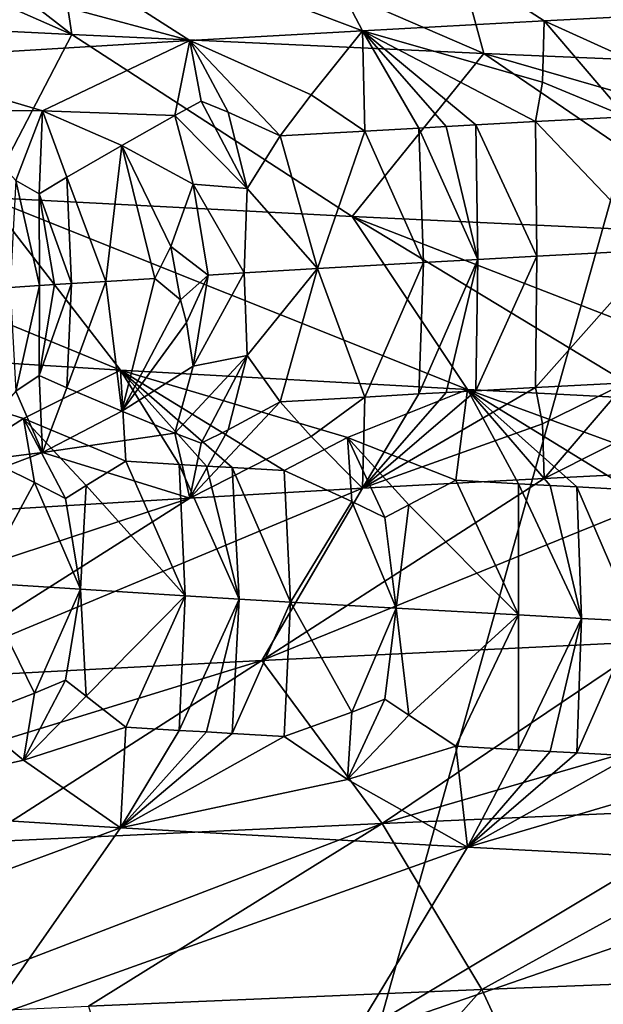
# Model space of a CAD drawing. Extents: x -235 to 135, y -35 to 183.
# Drawn here: x -208 to -208, y -26 to -25 of the extents above; entities that cross this region are included whole.
import ezdxf

# ---------------------------------------------------------------- set-up
doc = ezdxf.new("R2010")
doc.units = 0
doc.header["$MEASUREMENT"] = 0

msp = doc.modelspace()

# ---------------------------------------------------------------- linework, layer by layer
for points in [[(-207.757355, -8.952471, 4), (-208.255798, -8.495011, 4), (-223.110489, -26.018169, 4)], [(-207.757355, -8.952471, 4), (-223.110489, -26.018169, 4), (-222.218567, -26.783863, 4)], [(-207.233627, -9.380729, 4), (-207.757355, -8.952471, 4), (-222.218567, -26.783863, 4)], [(-207.233627, -9.380729, 4), (-222.218567, -26.783863, 4), (-221.301285, -27.518995, 4)], [(-207.233627, -9.380729, 4), (-221.301285, -27.518995, 4), (-220.359711, -28.222729, 4)], [(-206.686295, -9.778388, 4), (-207.233627, -9.380729, 4), (-220.359711, -28.222729, 4)], [(-206.686295, -9.778388, 4), (-220.359711, -28.222729, 4), (-219.394897, -28.894258, 4)], [(-206.686295, -9.778388, 4), (-219.394897, -28.894258, 4), (-218.407944, -29.53282, 4)], [(-206.117142, -10.144153, 4), (-206.686295, -9.778388, 4), (-218.407944, -29.53282, 4)], [(-206.117142, -10.144153, 4), (-218.407944, -29.53282, 4), (-217.399994, -30.137684, 4)], [(-205.528061, -10.47683, 4), (-206.117142, -10.144153, 4), (-217.399994, -30.137684, 4)], [(-205.528061, -10.47683, 4), (-217.399994, -30.137684, 4), (-216.372192, -30.70816, 4)], [(-205.528061, -10.47683, 4), (-216.372192, -30.70816, 4), (-215.325714, -31.243597, 4)], [(-204.920929, -10.775333, 4), (-205.528061, -10.47683, 4), (-215.325714, -31.243597, 4)], [(-204.920929, -10.775333, 4), (-215.325714, -31.243597, 4), (-214.261749, -31.743385, 4)], [(-204.920929, -10.775333, 4), (-214.261749, -31.743385, 4), (-213.181503, -32.206955, 4)], [(-204.29776, -11.03869, 4), (-204.920929, -10.775333, 4), (-213.181503, -32.206955, 4)], [(-204.29776, -11.03869, 4), (-213.181503, -32.206955, 4), (-212.086227, -32.633774, 4)], [(-203.660553, -11.266041, 4), (-204.29776, -11.03869, 4), (-212.086227, -32.633774, 4)], [(-203.660553, -11.266041, 4), (-212.086227, -32.633774, 4), (-210.977142, -33.023357, 4)], [(-203.660553, -11.266041, 4), (-210.977142, -33.023357, 4), (-209.855545, -33.375263, 4)], [(-203.011429, -11.456644, 4), (-203.660553, -11.266041, 4), (-209.855545, -33.375263, 4)], [(-203.011429, -11.456644, 4), (-209.855545, -33.375263, 4), (-208.722702, -33.689083, 4)], [(-203.011429, -11.456644, 4), (-208.722702, -33.689083, 4), (-207.57991, -33.964466, 4)], [(-173.443466, -22.798037), (-214.343704, -31.925819), (-232.611343, -12.708285)], [(-173.443466, -22.798037), (-191.227158, -33.882698), (-214.343704, -31.925819)], [(-207.922562, -24.921392, 51.922459), (-208.268692, -24.939672, 51.409718), (-207.82489, -25.107077, 51.470879)], [(-207.922562, -24.921392, 51.922459), (-207.82489, -25.107077, 51.470879), (-207.64917, -25.097677, 51.722794)], [(-207.922562, -24.921392, 51.922459), (-207.64917, -25.097677, 51.722794), (-207.465332, -25.088276, 51.968861)], [(-208.106323, -25.110807, 40.15583), (-208.521301, -24.927895, 40.151043), (-208.330292, -24.936821, 39.890594)], [(-208.472427, -25.092525, 40.680843), (-208.521301, -24.927895, 40.151043), (-208.106323, -25.110807, 40.15583)], [(-208.268692, -24.939672, 51.409718), (-208.581696, -24.957954, 50.876099), (-207.99231, -25.116478, 51.213379)], [(-208.106323, -25.110807, 40.15583), (-208.330292, -24.936821, 39.890594), (-208.131226, -24.945749, 39.636036)], [(-208.268692, -24.939672, 51.409718), (-207.99231, -25.116478, 51.213379), (-207.82489, -25.107077, 51.470879)], [(-207.707626, -25.129089, 39.655109), (-208.131226, -24.945749, 39.636036), (-207.753159, -24.961836, 39.193501)], [(-208.106323, -25.110807, 40.15583), (-208.131226, -24.945749, 39.636036), (-207.707626, -25.129089, 39.655109)], [(-208.581696, -24.957954, 50.876099), (-208.301575, -25.135281, 50.682716), (-207.99231, -25.116478, 51.213379)], [(-207.278061, -25.147369, 39.180599), (-207.753159, -24.961836, 39.193501), (-207.305374, -24.979691, 38.727787)], [(-207.707626, -25.129089, 39.655109), (-207.753159, -24.961836, 39.193501), (-207.278061, -25.147369, 39.180599)], [(-208.472427, -25.092525, 40.680843), (-208.106323, -25.110807, 40.15583), (-208.188797, -25.268736, 40.865604)], [(-207.531555, -25.150673, 51.763943), (-207.465332, -25.088276, 51.968861), (-207.64917, -25.097677, 51.722794)], [(-207.650543, -25.15694, 51.599178), (-207.64917, -25.097677, 51.722794), (-207.82489, -25.107077, 51.470879)], [(-207.569595, -25.190538, 51.666428), (-207.64917, -25.097677, 51.722794), (-207.650543, -25.15694, 51.599178)], [(-207.531555, -25.150673, 51.763943), (-207.64917, -25.097677, 51.722794), (-207.569595, -25.190538, 51.666428)], [(-208.188797, -25.268736, 40.865604), (-208.106323, -25.110807, 40.15583), (-207.834946, -25.287016, 40.358166)], [(-208.106323, -25.110807, 40.15583), (-207.707626, -25.129089, 39.655109), (-207.834946, -25.287016, 40.358166)], [(-207.874542, -25.1693, 51.266808), (-207.82489, -25.107077, 51.470879), (-207.99231, -25.116478, 51.213379)], [(-207.8228, -25.204378, 51.297432), (-207.82489, -25.107077, 51.470879), (-207.874542, -25.1693, 51.266808)], [(-207.650543, -25.15694, 51.599178), (-207.82489, -25.107077, 51.470879), (-207.657562, -25.195238, 51.542488)], [(-207.770462, -25.201437, 51.376877), (-207.82489, -25.107077, 51.470879), (-207.8228, -25.204378, 51.297432)], [(-207.743988, -25.199966, 51.416397), (-207.82489, -25.107077, 51.470879), (-207.770462, -25.201437, 51.376877)], [(-207.715408, -25.198389, 51.458588), (-207.82489, -25.107077, 51.470879), (-207.743988, -25.199966, 51.416397)], [(-207.715408, -25.198389, 51.458588), (-207.657562, -25.195238, 51.542488), (-207.82489, -25.107077, 51.470879)], [(-208.134933, -25.184795, 50.837135), (-207.99231, -25.116478, 51.213379), (-208.301575, -25.135281, 50.682716)], [(-208.006622, -25.189201, 51.036732), (-207.99231, -25.116478, 51.213379), (-208.134933, -25.184795, 50.837135)], [(-207.981171, -25.175482, 51.097095), (-207.99231, -25.116478, 51.213379), (-208.006622, -25.189201, 51.036732)], [(-207.874542, -25.1693, 51.266808), (-207.99231, -25.116478, 51.213379), (-207.904709, -25.20908, 51.169411)], [(-207.955154, -25.186155, 51.120953), (-207.99231, -25.116478, 51.213379), (-207.981171, -25.175482, 51.097095)], [(-207.955154, -25.186155, 51.120953), (-207.904709, -25.20908, 51.169411), (-207.99231, -25.116478, 51.213379)], [(-207.834946, -25.287016, 40.358166), (-207.707626, -25.129089, 39.655109), (-207.4496, -25.305298, 39.874207)], [(-207.707626, -25.129089, 39.655109), (-207.034409, -25.32358, 39.415577), (-207.4496, -25.305298, 39.874207)], [(-207.707626, -25.129089, 39.655109), (-207.278061, -25.147369, 39.180599), (-207.034409, -25.32358, 39.415577)], [(-208.222382, -25.184406, 50.690807), (-208.134933, -25.184795, 50.837135), (-208.301575, -25.135281, 50.682716)], [(-207.569595, -25.190538, 51.666428), (-207.650543, -25.15694, 51.599178), (-207.657562, -25.195238, 51.542488)], [(-207.8228, -25.204378, 51.297432), (-207.874542, -25.1693, 51.266808), (-207.904709, -25.20908, 51.169411)], [(-207.936523, -25.259897, 51.075146), (-207.981171, -25.175482, 51.097095), (-208.006622, -25.189201, 51.036732)], [(-207.936523, -25.259897, 51.075146), (-207.955154, -25.186155, 51.120953), (-207.981171, -25.175482, 51.097095)], [(-208.222382, -25.184406, 50.690807), (-208.160522, -25.252205, 50.707764), (-208.134933, -25.184795, 50.837135)], [(-208.138062, -25.265039, 50.736095), (-208.134933, -25.184795, 50.837135), (-208.160522, -25.252205, 50.707764)], [(-208.11113, -25.249071, 50.796059), (-208.134933, -25.184795, 50.837135), (-208.138062, -25.265039, 50.736095)], [(-208.11113, -25.249071, 50.796059), (-208.058014, -25.21822, 50.916718), (-208.134933, -25.184795, 50.837135)], [(-208.006622, -25.189201, 51.036732), (-208.134933, -25.184795, 50.837135), (-208.058014, -25.21822, 50.916718)], [(-208.006622, -25.189201, 51.036732), (-208.058014, -25.21822, 50.916718), (-207.988983, -25.255812, 50.993809)], [(-207.936523, -25.259897, 51.075146), (-208.006622, -25.189201, 51.036732), (-207.988983, -25.255812, 50.993809)], [(-207.936523, -25.259897, 51.075146), (-207.904709, -25.20908, 51.169411), (-207.955154, -25.186155, 51.120953)], [(-207.569595, -25.190538, 51.666428), (-207.657562, -25.195238, 51.542488), (-207.539047, -25.319374, 51.645443)], [(-207.743988, -25.199966, 51.416397), (-207.770462, -25.201437, 51.376877), (-207.713257, -25.328831, 51.395695)], [(-207.715408, -25.198389, 51.458588), (-207.743988, -25.199966, 51.416397), (-207.713257, -25.328831, 51.395695)], [(-207.715408, -25.198389, 51.458588), (-207.656097, -25.325678, 51.47958), (-207.657562, -25.195238, 51.542488)], [(-207.715408, -25.198389, 51.458588), (-207.713257, -25.328831, 51.395695), (-207.656097, -25.325678, 51.47958)], [(-207.657562, -25.195238, 51.542488), (-207.656097, -25.325678, 51.47958), (-207.539047, -25.319374, 51.645443)], [(-207.936523, -25.259897, 51.075146), (-207.868408, -25.337656, 51.157524), (-207.904709, -25.20908, 51.169411)], [(-207.8228, -25.204378, 51.297432), (-207.904709, -25.20908, 51.169411), (-207.868408, -25.337656, 51.157524)], [(-207.8228, -25.204378, 51.297432), (-207.868408, -25.337656, 51.157524), (-207.765778, -25.331772, 51.316833)], [(-207.770462, -25.201437, 51.376877), (-207.8228, -25.204378, 51.297432), (-207.765778, -25.331772, 51.316833)], [(-207.770462, -25.201437, 51.376877), (-207.765778, -25.331772, 51.316833), (-207.713257, -25.328831, 51.395695)], [(-208.11113, -25.249071, 50.796059), (-208.073624, -25.350035, 50.815723), (-208.058014, -25.21822, 50.916718)], [(-208.026031, -25.347084, 50.897999), (-208.058014, -25.21822, 50.916718), (-208.073624, -25.350035, 50.815723)], [(-208.01062, -25.316133, 50.928082), (-207.988983, -25.255812, 50.993809), (-208.058014, -25.21822, 50.916718)], [(-208.01062, -25.316133, 50.928082), (-208.058014, -25.21822, 50.916718), (-208.026031, -25.347084, 50.897999)], [(-208.509857, -25.250454, 41.394417), (-208.059464, -25.436106, 41.295315), (-208.361526, -25.417303, 41.830124)], [(-208.509857, -25.250454, 41.394417), (-208.188797, -25.268736, 40.865604), (-208.059464, -25.436106, 41.295315)], [(-208.137665, -25.354092, 50.701847), (-208.160522, -25.252205, 50.707764), (-208.166275, -25.355938, 50.649738)], [(-208.137665, -25.354092, 50.701847), (-208.138062, -25.265039, 50.736095), (-208.160522, -25.252205, 50.707764)], [(-208.106796, -25.352125, 50.757187), (-208.11113, -25.249071, 50.796059), (-208.138062, -25.265039, 50.736095)], [(-208.106796, -25.352125, 50.757187), (-208.073624, -25.350035, 50.815723), (-208.11113, -25.249071, 50.796059)], [(-207.974426, -25.343941, 50.985077), (-207.988983, -25.255812, 50.993809), (-208.01062, -25.316133, 50.928082)], [(-207.936523, -25.259897, 51.075146), (-207.988983, -25.255812, 50.993809), (-207.939514, -25.341846, 51.042812)], [(-207.939514, -25.341846, 51.042812), (-207.988983, -25.255812, 50.993809), (-207.974426, -25.343941, 50.985077)], [(-208.12323, -25.353168, 50.727833), (-208.138062, -25.265039, 50.736095), (-208.137665, -25.354092, 50.701847)], [(-208.106796, -25.352125, 50.757187), (-208.138062, -25.265039, 50.736095), (-208.12323, -25.353168, 50.727833)], [(-207.936523, -25.259897, 51.075146), (-207.939514, -25.341846, 51.042812), (-207.868408, -25.337656, 51.157524)], [(-208.188797, -25.268736, 40.865604), (-207.723251, -25.454908, 40.781292), (-208.059464, -25.436106, 41.295315)], [(-208.188797, -25.268736, 40.865604), (-207.834946, -25.287016, 40.358166), (-207.723251, -25.454908, 40.781292)], [(-207.834946, -25.287016, 40.358166), (-207.354309, -25.473709, 40.290257), (-207.54277, -25.464308, 40.532772)], [(-207.834946, -25.287016, 40.358166), (-207.54277, -25.464308, 40.532772), (-207.723251, -25.454908, 40.781292)], [(-207.834946, -25.287016, 40.358166), (-207.4496, -25.305298, 39.874207), (-207.354309, -25.473709, 40.290257)], [(-208.01062, -25.316133, 50.928082), (-208.026031, -25.347084, 50.897999), (-208.001297, -25.367962, 50.942173)], [(-207.974426, -25.343941, 50.985077), (-208.01062, -25.316133, 50.928082), (-208.001297, -25.367962, 50.942173)], [(-207.656097, -25.325678, 51.47958), (-207.657562, -25.452967, 51.542488), (-207.539047, -25.319374, 51.645443)], [(-207.569595, -25.448267, 51.666431), (-207.539047, -25.319374, 51.645443), (-207.657562, -25.452967, 51.542488)], [(-207.765778, -25.331772, 51.316833), (-207.868408, -25.337656, 51.157524), (-207.8228, -25.462109, 51.297436)], [(-207.770462, -25.459166, 51.376877), (-207.765778, -25.331772, 51.316833), (-207.8228, -25.462109, 51.297436)], [(-207.770462, -25.459166, 51.376877), (-207.713257, -25.328831, 51.395695), (-207.765778, -25.331772, 51.316833)], [(-207.743988, -25.457695, 51.416401), (-207.713257, -25.328831, 51.395695), (-207.770462, -25.459166, 51.376877)], [(-207.715408, -25.45612, 51.458588), (-207.713257, -25.328831, 51.395695), (-207.743988, -25.457695, 51.416401)], [(-207.715408, -25.45612, 51.458588), (-207.657562, -25.452967, 51.542488), (-207.656097, -25.325678, 51.47958)], [(-207.715408, -25.45612, 51.458588), (-207.656097, -25.325678, 51.47958), (-207.713257, -25.328831, 51.395695)], [(-207.974426, -25.343941, 50.985077), (-208.001297, -25.367962, 50.942173), (-207.995483, -25.389719, 50.958347)], [(-207.974426, -25.343941, 50.985077), (-207.995483, -25.389719, 50.958347), (-207.988983, -25.43207, 50.993809)], [(-207.936523, -25.421988, 51.075146), (-207.939514, -25.341846, 51.042812), (-207.988983, -25.43207, 50.993809)], [(-207.939514, -25.341846, 51.042812), (-207.974426, -25.343941, 50.985077), (-207.988983, -25.43207, 50.993809)], [(-207.936523, -25.421988, 51.075146), (-207.868408, -25.337656, 51.157524), (-207.939514, -25.341846, 51.042812)], [(-207.936523, -25.421988, 51.075146), (-207.904709, -25.466808, 51.169411), (-207.868408, -25.337656, 51.157524)], [(-207.8228, -25.462109, 51.297436), (-207.868408, -25.337656, 51.157524), (-207.904709, -25.466808, 51.169411)], [(-208.106796, -25.352125, 50.757187), (-208.138062, -25.441298, 50.736095), (-208.11113, -25.453211, 50.796059)], [(-208.106796, -25.352125, 50.757187), (-208.12323, -25.353168, 50.727833), (-208.138062, -25.441298, 50.736095)], [(-208.12323, -25.353168, 50.727833), (-208.137665, -25.354092, 50.701847), (-208.138062, -25.441298, 50.736095)], [(-208.106796, -25.352125, 50.757187), (-208.11113, -25.453211, 50.796059), (-208.073624, -25.350035, 50.815723)], [(-208.073624, -25.350035, 50.815723), (-208.11113, -25.453211, 50.796059), (-208.058014, -25.475948, 50.916718)], [(-208.026031, -25.347084, 50.897999), (-208.073624, -25.350035, 50.815723), (-208.058014, -25.475948, 50.916718)], [(-208.001297, -25.367962, 50.942173), (-208.026031, -25.347084, 50.897999), (-208.058014, -25.475948, 50.916718)], [(-208.137665, -25.354092, 50.701847), (-208.166275, -25.355938, 50.649738), (-208.160522, -25.456343, 50.707764)], [(-208.137665, -25.354092, 50.701847), (-208.160522, -25.456343, 50.707764), (-208.138062, -25.441298, 50.736095)], [(-208.001297, -25.367962, 50.942173), (-208.058014, -25.475948, 50.916718), (-207.995483, -25.389719, 50.958347)], [(-207.995483, -25.389719, 50.958347), (-208.058014, -25.475948, 50.916718), (-207.988983, -25.43207, 50.993809)], [(-208.153305, -25.482845, 41.595272), (-208.361526, -25.417303, 41.830124), (-208.059464, -25.436106, 41.295315)], [(-208.20369, -25.514883, 41.741493), (-208.361526, -25.417303, 41.830124), (-208.153305, -25.482845, 41.595272)], [(-207.936523, -25.421988, 51.075146), (-207.988983, -25.43207, 50.993809), (-208.006622, -25.496969, 51.036732)], [(-207.936523, -25.421988, 51.075146), (-208.006622, -25.496969, 51.036732), (-207.981171, -25.506691, 51.097099)], [(-207.936523, -25.421988, 51.075146), (-207.981171, -25.506691, 51.097099), (-207.955154, -25.493923, 51.120953)], [(-207.936523, -25.421988, 51.075146), (-207.955154, -25.493923, 51.120953), (-207.904709, -25.466808, 51.169411)], [(-208.153305, -25.482845, 41.595272), (-208.059464, -25.436106, 41.295315), (-208.054214, -25.524284, 41.47681)], [(-207.839523, -25.501474, 41.079185), (-208.059464, -25.436106, 41.295315), (-207.723251, -25.454908, 40.781292)], [(-207.900696, -25.533424, 41.224243), (-208.059464, -25.436106, 41.295315), (-207.839523, -25.501474, 41.079185)], [(-207.951172, -25.53047, 41.305321), (-208.059464, -25.436106, 41.295315), (-207.900696, -25.533424, 41.224243)], [(-207.976105, -25.528994, 41.34605), (-208.059464, -25.436106, 41.295315), (-207.951172, -25.53047, 41.305321)], [(-208.002365, -25.527424, 41.389496), (-208.059464, -25.436106, 41.295315), (-207.976105, -25.528994, 41.34605)], [(-208.002365, -25.527424, 41.389496), (-208.054214, -25.524284, 41.47681), (-208.059464, -25.436106, 41.295315)], [(-208.006622, -25.496969, 51.036732), (-207.988983, -25.43207, 50.993809), (-208.058014, -25.475948, 50.916718)], [(-208.138062, -25.441298, 50.736095), (-208.160522, -25.456343, 50.707764), (-208.134933, -25.516005, 50.837135)], [(-208.11113, -25.453211, 50.796059), (-208.138062, -25.441298, 50.736095), (-208.134933, -25.516005, 50.837135)], [(-207.569595, -25.448267, 51.666431), (-207.657562, -25.452967, 51.542488), (-207.650543, -25.48815, 51.599178)], [(-207.569595, -25.448267, 51.666431), (-207.650543, -25.48815, 51.599178), (-207.64917, -25.541182, 51.722794)], [(-207.531555, -25.481882, 51.763943), (-207.569595, -25.448267, 51.666431), (-207.64917, -25.541182, 51.722794)], [(-208.222382, -25.526899, 50.690807), (-208.134933, -25.516005, 50.837135), (-208.160522, -25.456343, 50.707764)], [(-208.11113, -25.453211, 50.796059), (-208.134933, -25.516005, 50.837135), (-208.058014, -25.475948, 50.916718)], [(-207.839523, -25.501474, 41.079185), (-207.723251, -25.454908, 40.781292), (-207.734573, -25.542826, 40.969677)], [(-207.650543, -25.48815, 51.599178), (-207.657562, -25.452967, 51.542488), (-207.82489, -25.550583, 51.470879)], [(-207.715408, -25.45612, 51.458588), (-207.82489, -25.550583, 51.470879), (-207.657562, -25.452967, 51.542488)], [(-207.715408, -25.45612, 51.458588), (-207.743988, -25.457695, 51.416401), (-207.82489, -25.550583, 51.470879)], [(-207.743988, -25.457695, 51.416401), (-207.770462, -25.459166, 51.376877), (-207.82489, -25.550583, 51.470879)], [(-207.674057, -25.546139, 40.881252), (-207.734573, -25.542826, 40.969677), (-207.723251, -25.454908, 40.781292)], [(-207.553635, -25.51697, 40.666061), (-207.723251, -25.454908, 40.781292), (-207.54277, -25.464308, 40.532772)], [(-207.565186, -25.551966, 40.727482), (-207.723251, -25.454908, 40.781292), (-207.553635, -25.51697, 40.666061)], [(-207.617523, -25.549187, 40.800571), (-207.723251, -25.454908, 40.781292), (-207.565186, -25.551966, 40.727482)], [(-207.643417, -25.547796, 40.837303), (-207.723251, -25.454908, 40.781292), (-207.617523, -25.549187, 40.800571)], [(-207.674057, -25.546139, 40.881252), (-207.723251, -25.454908, 40.781292), (-207.643417, -25.547796, 40.837303)], [(-207.874542, -25.500511, 51.266808), (-207.904709, -25.466808, 51.169411), (-207.99231, -25.559984, 51.213379)], [(-207.955154, -25.493923, 51.120953), (-207.99231, -25.559984, 51.213379), (-207.904709, -25.466808, 51.169411)], [(-207.8228, -25.462109, 51.297436), (-207.904709, -25.466808, 51.169411), (-207.874542, -25.500511, 51.266808)], [(-207.8228, -25.462109, 51.297436), (-207.874542, -25.500511, 51.266808), (-207.82489, -25.550583, 51.470879)], [(-207.770462, -25.459166, 51.376877), (-207.8228, -25.462109, 51.297436), (-207.82489, -25.550583, 51.470879)], [(-208.006622, -25.496969, 51.036732), (-208.058014, -25.475948, 50.916718), (-208.134933, -25.516005, 50.837135)], [(-208.142471, -25.544809, 41.659698), (-208.20369, -25.514883, 41.741493), (-208.153305, -25.482845, 41.595272)], [(-208.092712, -25.547943, 41.571602), (-208.153305, -25.482845, 41.595272), (-208.054214, -25.524284, 41.47681)], [(-208.112595, -25.560314, 41.618515), (-208.153305, -25.482845, 41.595272), (-208.092712, -25.547943, 41.571602)], [(-208.142471, -25.544809, 41.659698), (-208.153305, -25.482845, 41.595272), (-208.112595, -25.560314, 41.618515)], [(-207.531555, -25.481882, 51.763943), (-207.64917, -25.541182, 51.722794), (-207.465332, -25.53178, 51.968861)], [(-207.955154, -25.493923, 51.120953), (-207.981171, -25.506691, 51.097099), (-207.99231, -25.559984, 51.213379)], [(-207.650543, -25.48815, 51.599178), (-207.82489, -25.550583, 51.470879), (-207.64917, -25.541182, 51.722794)], [(-208.006622, -25.496969, 51.036732), (-208.134933, -25.516005, 50.837135), (-207.99231, -25.559984, 51.213379)], [(-207.981171, -25.506691, 51.097099), (-208.006622, -25.496969, 51.036732), (-207.99231, -25.559984, 51.213379)], [(-207.874542, -25.500511, 51.266808), (-207.99231, -25.559984, 51.213379), (-207.82489, -25.550583, 51.470879)], [(-207.835388, -25.563293, 41.148106), (-207.900696, -25.533424, 41.224243), (-207.839523, -25.501474, 41.079185)], [(-207.780106, -25.566427, 41.063366), (-207.839523, -25.501474, 41.079185), (-207.734573, -25.542826, 40.969677)], [(-207.803452, -25.57877, 41.109695), (-207.839523, -25.501474, 41.079185), (-207.780106, -25.566427, 41.063366)], [(-207.835388, -25.563293, 41.148106), (-207.839523, -25.501474, 41.079185), (-207.803452, -25.57877, 41.109695)], [(-208.142471, -25.544809, 41.659698), (-208.195053, -25.642183, 41.803497), (-208.20369, -25.514883, 41.741493)], [(-208.222382, -25.526899, 50.690807), (-208.301575, -25.578785, 50.682716), (-208.134933, -25.516005, 50.837135)], [(-208.134933, -25.516005, 50.837135), (-208.301575, -25.578785, 50.682716), (-207.99231, -25.559984, 51.213379)], [(-208.092712, -25.547943, 41.571602), (-208.054214, -25.524284, 41.47681), (-207.996552, -25.654718, 41.452003)], [(-208.002365, -25.527424, 41.389496), (-207.996552, -25.654718, 41.452003), (-208.054214, -25.524284, 41.47681)], [(-208.002365, -25.527424, 41.389496), (-207.976105, -25.528994, 41.34605), (-207.944443, -25.657858, 41.365314)], [(-208.002365, -25.527424, 41.389496), (-207.944443, -25.657858, 41.365314), (-207.996552, -25.654718, 41.452003)], [(-207.976105, -25.528994, 41.34605), (-207.951172, -25.53047, 41.305321), (-207.944443, -25.657858, 41.365314)], [(-207.951172, -25.53047, 41.305321), (-207.894577, -25.660812, 41.284306), (-207.944443, -25.657858, 41.365314)], [(-207.951172, -25.53047, 41.305321), (-207.900696, -25.533424, 41.224243), (-207.894577, -25.660812, 41.284306)], [(-207.922562, -25.717358, 51.922459), (-207.465332, -25.53178, 51.968861), (-207.64917, -25.541182, 51.722794)], [(-207.544586, -25.699078, 52.412201), (-207.465332, -25.53178, 51.968861), (-207.922562, -25.717358, 51.922459)], [(-207.835388, -25.563293, 41.148106), (-207.894577, -25.660812, 41.284306), (-207.900696, -25.533424, 41.224243)], [(-207.922562, -25.717358, 51.922459), (-207.64917, -25.541182, 51.722794), (-207.82489, -25.550583, 51.470879)], [(-207.780106, -25.566427, 41.063366), (-207.734573, -25.542826, 40.969677), (-207.673874, -25.673346, 40.946312)], [(-207.674057, -25.546139, 40.881252), (-207.673874, -25.673346, 40.946312), (-207.734573, -25.542826, 40.969677)], [(-208.268692, -25.73564, 51.409718), (-207.82489, -25.550583, 51.470879), (-207.99231, -25.559984, 51.213379)], [(-207.922562, -25.717358, 51.922459), (-207.82489, -25.550583, 51.470879), (-208.268692, -25.73564, 51.409718)], [(-208.142471, -25.544809, 41.659698), (-208.097916, -25.648438, 41.627048), (-208.195053, -25.642183, 41.803497)], [(-208.142471, -25.544809, 41.659698), (-208.112595, -25.560314, 41.618515), (-208.097916, -25.648438, 41.627048)], [(-208.112595, -25.560314, 41.618515), (-208.092712, -25.547943, 41.571602), (-208.097916, -25.648438, 41.627048)], [(-208.092712, -25.547943, 41.571602), (-207.996552, -25.654718, 41.452003), (-208.097916, -25.648438, 41.627048)], [(-207.674057, -25.546139, 40.881252), (-207.613083, -25.676661, 40.858585), (-207.673874, -25.673346, 40.946312)], [(-207.674057, -25.546139, 40.881252), (-207.643417, -25.547796, 40.837303), (-207.613083, -25.676661, 40.858585)], [(-207.643417, -25.547796, 40.837303), (-207.617523, -25.549187, 40.800571), (-207.613083, -25.676661, 40.858585)], [(-207.617523, -25.549187, 40.800571), (-207.56131, -25.67944, 40.785538), (-207.613083, -25.676661, 40.858585)], [(-207.617523, -25.549187, 40.800571), (-207.565186, -25.551966, 40.727482), (-207.56131, -25.67944, 40.785538)], [(-208.581696, -25.753922, 50.876099), (-207.99231, -25.559984, 51.213379), (-208.301575, -25.578785, 50.682716)], [(-208.268692, -25.73564, 51.409718), (-207.99231, -25.559984, 51.213379), (-208.581696, -25.753922, 50.876099)], [(-207.835388, -25.563293, 41.148106), (-207.792404, -25.666719, 41.123833), (-207.894577, -25.660812, 41.284306)], [(-207.835388, -25.563293, 41.148106), (-207.803452, -25.57877, 41.109695), (-207.792404, -25.666719, 41.123833)], [(-207.803452, -25.57877, 41.109695), (-207.780106, -25.566427, 41.063366), (-207.792404, -25.666719, 41.123833)], [(-207.780106, -25.566427, 41.063366), (-207.673874, -25.673346, 40.946312), (-207.792404, -25.666719, 41.123833)], [(-208.142471, -25.748947, 41.659698), (-208.20369, -25.772612, 41.741493), (-208.195053, -25.642183, 41.803497)], [(-208.142471, -25.748947, 41.659698), (-208.195053, -25.642183, 41.803497), (-208.097916, -25.648438, 41.627048)], [(-208.142471, -25.748947, 41.659698), (-208.097916, -25.648438, 41.627048), (-208.112595, -25.736572, 41.618515)], [(-208.112595, -25.736572, 41.618515), (-208.097916, -25.648438, 41.627048), (-208.092712, -25.752081, 41.571602)], [(-208.092712, -25.752081, 41.571602), (-208.097916, -25.648438, 41.627048), (-207.996552, -25.654718, 41.452003)], [(-208.092712, -25.752081, 41.571602), (-207.996552, -25.654718, 41.452003), (-208.054214, -25.782013, 41.47681)], [(-208.002365, -25.785152, 41.389496), (-208.054214, -25.782013, 41.47681), (-207.996552, -25.654718, 41.452003)], [(-208.002365, -25.785152, 41.389496), (-207.996552, -25.654718, 41.452003), (-207.944443, -25.657858, 41.365314)], [(-208.002365, -25.785152, 41.389496), (-207.944443, -25.657858, 41.365314), (-207.976105, -25.786722, 41.34605)], [(-207.976105, -25.786722, 41.34605), (-207.944443, -25.657858, 41.365314), (-207.951172, -25.7882, 41.305321)], [(-207.951172, -25.7882, 41.305321), (-207.944443, -25.657858, 41.365314), (-207.894577, -25.660812, 41.284306)], [(-207.951172, -25.7882, 41.305321), (-207.894577, -25.660812, 41.284306), (-207.900696, -25.791153, 41.224243)], [(-207.835388, -25.767431, 41.148106), (-207.900696, -25.791153, 41.224243), (-207.894577, -25.660812, 41.284306)], [(-207.835388, -25.767431, 41.148106), (-207.894577, -25.660812, 41.284306), (-207.792404, -25.666719, 41.123833)], [(-207.835388, -25.767431, 41.148106), (-207.792404, -25.666719, 41.123833), (-207.803452, -25.755028, 41.109695)], [(-207.803452, -25.755028, 41.109695), (-207.792404, -25.666719, 41.123833), (-207.780106, -25.770565, 41.063366)], [(-207.780106, -25.770565, 41.063366), (-207.792404, -25.666719, 41.123833), (-207.673874, -25.673346, 40.946312)], [(-207.780106, -25.770565, 41.063366), (-207.673874, -25.673346, 40.946312), (-207.734573, -25.800554, 40.969681)], [(-207.674057, -25.803867, 40.881252), (-207.734573, -25.800554, 40.969681), (-207.673874, -25.673346, 40.946312)], [(-207.674057, -25.803867, 40.881252), (-207.673874, -25.673346, 40.946312), (-207.613083, -25.676661, 40.858585)], [(-207.674057, -25.803867, 40.881252), (-207.613083, -25.676661, 40.858585), (-207.643417, -25.805525, 40.837303)], [(-207.643417, -25.805525, 40.837303), (-207.613083, -25.676661, 40.858585), (-207.617523, -25.806915, 40.800571)], [(-207.617523, -25.806915, 40.800571), (-207.613083, -25.676661, 40.858585), (-207.56131, -25.67944, 40.785538)], [(-207.136398, -25.680796, 52.877064), (-207.544586, -25.699078, 52.412201), (-207.805908, -25.875286, 52.627361)], [(-207.136398, -25.680796, 52.877064), (-207.805908, -25.875286, 52.627361), (-207.383575, -25.857006, 53.10833)], [(-207.617523, -25.806915, 40.800571), (-207.56131, -25.67944, 40.785538), (-207.565186, -25.809694, 40.727482)], [(-207.544586, -25.699078, 52.412201), (-207.922562, -25.717358, 51.922459), (-207.805908, -25.875286, 52.627361)], [(-207.922562, -25.717358, 51.922459), (-208.268692, -25.73564, 51.409718), (-208.555069, -25.911848, 51.590157)], [(-207.922562, -25.717358, 51.922459), (-208.555069, -25.911848, 51.590157), (-208.19696, -25.893568, 52.120659)], [(-207.805908, -25.875286, 52.627361), (-207.922562, -25.717358, 51.922459), (-208.19696, -25.893568, 52.120659)], [(-208.112595, -25.736572, 41.618515), (-208.092712, -25.752081, 41.571602), (-208.153305, -25.814056, 41.595272)], [(-208.142471, -25.748947, 41.659698), (-208.112595, -25.736572, 41.618515), (-208.153305, -25.814056, 41.595272)], [(-208.142471, -25.748947, 41.659698), (-208.153305, -25.814056, 41.595272), (-208.20369, -25.772612, 41.741493)], [(-208.092712, -25.752081, 41.571602), (-208.054214, -25.782013, 41.47681), (-208.153305, -25.814056, 41.595272)], [(-207.803452, -25.755028, 41.109695), (-207.780106, -25.770565, 41.063366), (-207.839523, -25.832684, 41.079189)], [(-207.835388, -25.767431, 41.148106), (-207.803452, -25.755028, 41.109695), (-207.839523, -25.832684, 41.079189)], [(-208.20369, -25.772612, 41.741493), (-208.153305, -25.814056, 41.595272), (-208.361526, -25.860809, 41.830124)], [(-207.835388, -25.767431, 41.148106), (-207.839523, -25.832684, 41.079189), (-207.900696, -25.791153, 41.224243)], [(-207.780106, -25.770565, 41.063366), (-207.734573, -25.800554, 40.969681), (-207.839523, -25.832684, 41.079189)], [(-208.153305, -25.814056, 41.595272), (-208.054214, -25.782013, 41.47681), (-208.059464, -25.879612, 41.295315)], [(-208.002365, -25.785152, 41.389496), (-208.059464, -25.879612, 41.295315), (-208.054214, -25.782013, 41.47681)], [(-208.002365, -25.785152, 41.389496), (-207.976105, -25.786722, 41.34605), (-208.059464, -25.879612, 41.295315)], [(-207.976105, -25.786722, 41.34605), (-207.951172, -25.7882, 41.305321), (-208.059464, -25.879612, 41.295315)], [(-207.951172, -25.7882, 41.305321), (-207.900696, -25.791153, 41.224243), (-208.059464, -25.879612, 41.295315)], [(-207.900696, -25.791153, 41.224243), (-207.839523, -25.832684, 41.079189), (-208.059464, -25.879612, 41.295315)], [(-207.839523, -25.832684, 41.079189), (-207.734573, -25.800554, 40.969681), (-207.723251, -25.898413, 40.781292)], [(-207.674057, -25.803867, 40.881252), (-207.723251, -25.898413, 40.781292), (-207.734573, -25.800554, 40.969681)], [(-207.674057, -25.803867, 40.881252), (-207.643417, -25.805525, 40.837303), (-207.723251, -25.898413, 40.781292)], [(-207.643417, -25.805525, 40.837303), (-207.617523, -25.806915, 40.800571), (-207.723251, -25.898413, 40.781292)], [(-207.617523, -25.806915, 40.800571), (-207.565186, -25.809694, 40.727482), (-207.723251, -25.898413, 40.781292)], [(-207.565186, -25.809694, 40.727482), (-207.553635, -25.848179, 40.666061), (-207.723251, -25.898413, 40.781292)], [(-208.153305, -25.814056, 41.595272), (-208.059464, -25.879612, 41.295315), (-208.361526, -25.860809, 41.830124)], [(-207.839523, -25.832684, 41.079189), (-207.723251, -25.898413, 40.781292), (-208.059464, -25.879612, 41.295315)], [(-207.553635, -25.848179, 40.666061), (-207.54277, -25.907814, 40.532772), (-207.723251, -25.898413, 40.781292)], [(-207.383575, -25.857006, 53.10833), (-207.805908, -25.875286, 52.627361), (-207.709564, -26.036375, 53.25444)], [(-207.383575, -25.857006, 53.10833), (-207.709564, -26.036375, 53.25444), (-207.259018, -26.018524, 53.717258)], [(-208.509857, -26.046421, 41.394417), (-208.361526, -25.860809, 41.830124), (-208.059464, -25.879612, 41.295315)], [(-207.805908, -25.875286, 52.627361), (-208.290939, -26.061386, 52.561035), (-208.090302, -26.052456, 52.81435)], [(-207.805908, -25.875286, 52.627361), (-208.19696, -25.893568, 52.120659), (-208.290939, -26.061386, 52.561035)], [(-207.805908, -25.875286, 52.627361), (-208.090302, -26.052456, 52.81435), (-207.709564, -26.036375, 53.25444)], [(-208.509857, -26.046421, 41.394417), (-208.059464, -25.879612, 41.295315), (-208.188797, -26.064703, 40.865604)], [(-208.188797, -26.064703, 40.865604), (-208.059464, -25.879612, 41.295315), (-207.723251, -25.898413, 40.781292)], [(-208.188797, -26.064703, 40.865604), (-207.723251, -25.898413, 40.781292), (-207.834946, -26.082983, 40.358166)], [(-207.834946, -26.082983, 40.358166), (-207.723251, -25.898413, 40.781292), (-207.54277, -25.907814, 40.532772)], [(-207.834946, -26.082983, 40.358166), (-207.54277, -25.907814, 40.532772), (-207.354309, -25.917213, 40.290257)], [(-207.834946, -26.082983, 40.358166), (-207.354309, -25.917213, 40.290257), (-207.4496, -26.101265, 39.874207)], [(-207.259018, -26.018524, 53.717258), (-207.709564, -26.036375, 53.25444), (-207.567276, -26.344187, 53.406864)], [(-207.709564, -26.036375, 53.25444), (-208.090302, -26.052456, 52.81435), (-207.998184, -26.362043, 52.925438)], [(-207.709564, -26.036375, 53.25444), (-207.998184, -26.362043, 52.925438), (-207.567276, -26.344187, 53.406864)]]:
    msp.add_3dface(points)

doc.saveas('drawing.dxf')
